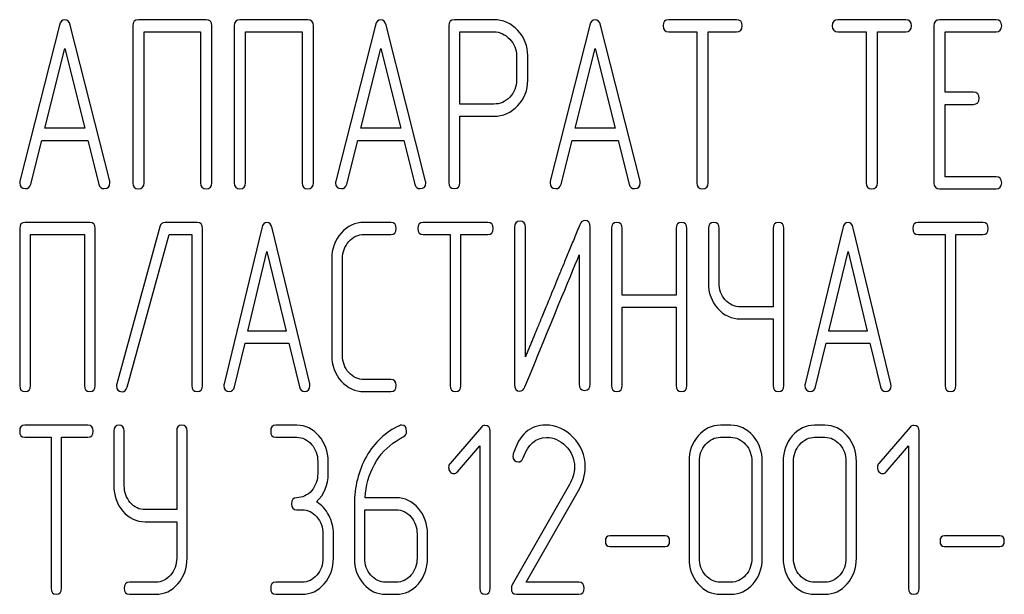
# Model space of a CAD drawing. Units: millimetres. Extents: x 0 to 4200, y -3 to 2970.
# Drawn here: x 2172 to 2202, y 2263 to 2280 of the extents above; entities that cross this region are included whole.
import ezdxf

# ---------------------------------------------------------------- set-up
doc = ezdxf.new("R2010")
doc.units = ezdxf.units.MM
doc.header["$LTSCALE"] = 231
doc.layers.get('0').update_dxf_attribs({"linetype": 'CONTINUOUS'})

msp = doc.modelspace()

# ---------------------------------------------------------------- linework, layer by layer
at = {"color": 7, "linetype": 'Continuous'}
for p, q in [((2178.013, 2280.318), (2176.008, 2280.318)), ((2181.015, 2280.318), (2179.01, 2280.318)), ((2186.515, 2280.315), (2185.348, 2280.315)), ((2193.689, 2280.318), (2191.685, 2280.318)), ((2198.693, 2280.318), (2196.688, 2280.318)), ((2201.361, 2280.318), (2199.693, 2280.318)), ((2173.673, 2280.154), (2172.506, 2275.543)), ((2175.161, 2275.543), (2173.994, 2280.154)), ((2175.842, 2280.14), (2175.842, 2275.493)), ((2176.175, 2275.493), (2176.175, 2279.961)), ((2176.175, 2279.961), (2177.846, 2279.961)), ((2177.846, 2279.961), (2177.846, 2275.493)), ((2178.18, 2275.493), (2178.18, 2280.14)), ((2178.843, 2280.14), (2178.843, 2275.493)), ((2179.177, 2275.493), (2179.177, 2279.961)), ((2179.177, 2279.961), (2180.848, 2279.961)), ((2180.848, 2279.961), (2180.848, 2275.493)), ((2181.182, 2275.493), (2181.182, 2280.14)), ((2183.013, 2280.154), (2181.845, 2275.543)), ((2184.5, 2275.543), (2183.333, 2280.154)), ((2185.181, 2280.136), (2185.181, 2275.497)), ((2185.514, 2277.82), (2185.514, 2279.957)), ((2185.514, 2279.957), (2186.515, 2279.957)), ((2189.35, 2280.154), (2188.183, 2275.543)), ((2190.838, 2275.543), (2189.67, 2280.154)), ((2191.685, 2279.961), (2192.519, 2279.961)), ((2192.519, 2279.961), (2192.519, 2275.493)), ((2192.852, 2275.493), (2192.852, 2279.961)), ((2192.852, 2279.961), (2193.689, 2279.961)), ((2196.688, 2279.961), (2197.522, 2279.961)), ((2197.522, 2279.961), (2197.522, 2275.493)), ((2197.855, 2275.493), (2197.855, 2279.961)), ((2197.855, 2279.961), (2198.693, 2279.961)), ((2199.526, 2280.14), (2199.526, 2275.493)), ((2199.86, 2278.17), (2199.86, 2279.961)), ((2199.86, 2279.961), (2201.361, 2279.961)), ((2173.243, 2277.105), (2173.834, 2279.461)), ((2173.834, 2279.461), (2174.424, 2277.105)), ((2182.582, 2277.105), (2183.173, 2279.461)), ((2183.173, 2279.461), (2183.763, 2277.105)), ((2188.92, 2277.105), (2189.51, 2279.461)), ((2189.51, 2279.461), (2190.101, 2277.105)), ((2187.185, 2279.246), (2187.185, 2278.528)), ((2187.519, 2278.528), (2187.519, 2279.246)), ((2200.694, 2278.17), (2199.86, 2278.17)), ((2186.515, 2277.82), (2185.514, 2277.82)), ((2199.86, 2275.672), (2199.86, 2277.813)), ((2199.86, 2277.813), (2200.694, 2277.813)), ((2185.514, 2275.497), (2185.514, 2277.463)), ((2185.514, 2277.463), (2186.515, 2277.463)), ((2174.424, 2277.105), (2173.243, 2277.105)), ((2183.763, 2277.105), (2182.582, 2277.105)), ((2190.101, 2277.105), (2188.92, 2277.105)), ((2172.826, 2275.451), (2173.153, 2276.748)), ((2173.153, 2276.748), (2174.514, 2276.748)), ((2174.514, 2276.748), (2174.841, 2275.451)), ((2182.166, 2275.451), (2182.492, 2276.748)), ((2182.492, 2276.748), (2183.853, 2276.748)), ((2183.853, 2276.748), (2184.18, 2275.451)), ((2188.503, 2275.451), (2188.83, 2276.748)), ((2188.83, 2276.748), (2190.191, 2276.748)), ((2190.191, 2276.748), (2190.517, 2275.451)), ((2201.361, 2275.672), (2199.86, 2275.672)), ((2199.693, 2275.315), (2201.361, 2275.315)), ((2172.499, 2274.14), (2172.499, 2269.493)), ((2174.57, 2274.318), (2172.658, 2274.318)), ((2174.729, 2269.493), (2174.729, 2274.14)), ((2176.644, 2274.193), (2175.369, 2269.547)), ((2177.748, 2274.318), (2176.797, 2274.318)), ((2177.907, 2269.493), (2177.907, 2274.14)), ((2179.656, 2274.154), (2178.543, 2269.543)), ((2181.075, 2269.543), (2179.962, 2274.154)), ((2183.473, 2274.318), (2182.681, 2274.318)), ((2186.339, 2274.318), (2184.428, 2274.318)), ((2187.131, 2274.175), (2187.131, 2269.529)), ((2187.449, 2270.34), (2187.449, 2274.175)), ((2189.361, 2269.529), (2189.361, 2274.175)), ((2189.994, 2274.14), (2189.994, 2269.493)), ((2190.312, 2272.17), (2190.312, 2274.14)), ((2191.906, 2274.14), (2191.906, 2272.17)), ((2192.224, 2269.493), (2192.224, 2274.14)), ((2192.857, 2274.14), (2192.857, 2272.531)), ((2193.175, 2272.531), (2193.175, 2274.14)), ((2194.769, 2274.14), (2194.769, 2271.82)), ((2195.087, 2269.493), (2195.087, 2274.14)), ((2196.833, 2274.154), (2195.72, 2269.543)), ((2198.252, 2269.543), (2197.138, 2274.154)), ((2200.971, 2274.318), (2199.059, 2274.318)), ((2172.818, 2269.493), (2172.818, 2273.961)), ((2172.818, 2273.961), (2174.411, 2273.961)), ((2174.411, 2273.961), (2174.411, 2269.493)), ((2175.674, 2269.44), (2176.914, 2273.961)), ((2176.914, 2273.961), (2177.589, 2273.961)), ((2177.589, 2273.961), (2177.589, 2269.493)), ((2182.681, 2273.961), (2183.473, 2273.961)), ((2184.428, 2273.961), (2185.223, 2273.961)), ((2185.223, 2273.961), (2185.223, 2269.493)), ((2185.541, 2269.493), (2185.541, 2273.961)), ((2185.541, 2273.961), (2186.339, 2273.961)), ((2199.059, 2273.961), (2199.855, 2273.961)), ((2199.855, 2273.961), (2199.855, 2269.493)), ((2200.173, 2269.493), (2200.173, 2273.961)), ((2200.173, 2273.961), (2200.971, 2273.961)), ((2179.246, 2271.105), (2179.809, 2273.461)), ((2179.809, 2273.461), (2180.372, 2271.105)), ((2181.724, 2273.246), (2181.724, 2270.387)), ((2182.042, 2270.387), (2182.042, 2273.246)), ((2189.043, 2273.364), (2189.043, 2269.529)), ((2196.423, 2271.105), (2196.986, 2273.461)), ((2196.986, 2273.461), (2197.549, 2271.105)), ((2191.906, 2272.17), (2190.312, 2272.17)), ((2190.312, 2269.493), (2190.312, 2271.813)), ((2190.312, 2271.813), (2191.906, 2271.813)), ((2191.906, 2271.813), (2191.906, 2269.493)), ((2194.769, 2271.82), (2193.811, 2271.82)), ((2193.811, 2271.463), (2194.769, 2271.463)), ((2194.769, 2271.463), (2194.769, 2269.493)), ((2180.372, 2271.105), (2179.246, 2271.105)), ((2197.549, 2271.105), (2196.423, 2271.105)), ((2178.848, 2269.451), (2179.16, 2270.748)), ((2179.16, 2270.748), (2180.458, 2270.748)), ((2180.458, 2270.748), (2180.77, 2269.451)), ((2196.025, 2269.451), (2196.337, 2270.748)), ((2196.337, 2270.748), (2197.634, 2270.748)), ((2197.634, 2270.748), (2197.946, 2269.451)), ((2183.473, 2269.672), (2182.681, 2269.672)), ((2182.681, 2269.315), (2183.473, 2269.315)), ((2174.512, 2268.318), (2172.654, 2268.318)), ((2180.692, 2268.318), (2180.074, 2268.318)), ((2186.148, 2268.265), (2185.224, 2267.189)), ((2193.522, 2268.318), (2193.212, 2268.318)), ((2196.304, 2268.318), (2195.995, 2268.318)), ((2198.823, 2268.265), (2197.899, 2267.189)), ((2175.282, 2268.14), (2175.282, 2266.531)), ((2175.591, 2266.531), (2175.591, 2268.14)), ((2177.14, 2268.14), (2177.14, 2265.82)), ((2177.449, 2264.387), (2177.449, 2268.14)), ((2186.411, 2263.493), (2186.411, 2268.14)), ((2199.086, 2263.493), (2199.086, 2268.14)), ((2172.654, 2267.961), (2173.427, 2267.961)), ((2173.427, 2267.961), (2173.427, 2263.493)), ((2173.736, 2263.493), (2173.736, 2267.961)), ((2173.736, 2267.961), (2174.512, 2267.961)), ((2180.074, 2267.961), (2180.692, 2267.961)), ((2185.44, 2266.942), (2186.102, 2267.707)), ((2186.102, 2267.707), (2186.102, 2263.493)), ((2193.212, 2267.961), (2193.522, 2267.961)), ((2195.995, 2267.961), (2196.304, 2267.961)), ((2198.116, 2266.942), (2198.777, 2267.707)), ((2198.777, 2267.707), (2198.777, 2263.493)), ((2181.31, 2267.246), (2181.31, 2266.889)), ((2181.619, 2266.889), (2181.619, 2267.246)), ((2192.285, 2267.246), (2192.285, 2264.387)), ((2192.594, 2264.387), (2192.594, 2267.246)), ((2194.143, 2267.246), (2194.143, 2264.387)), ((2194.452, 2264.387), (2194.452, 2267.246)), ((2195.067, 2267.246), (2195.067, 2264.387)), ((2195.376, 2264.387), (2195.376, 2267.246)), ((2196.925, 2267.246), (2196.925, 2264.387)), ((2197.234, 2264.387), (2197.234, 2267.246)), ((2188.751, 2266.563), (2187.054, 2263.593)), ((2187.475, 2263.672), (2189.011, 2266.363)), ((2182.392, 2265.977), (2182.392, 2264.387)), ((2183.629, 2266.174), (2182.708, 2266.174)), ((2177.14, 2265.82), (2176.209, 2265.82)), ((2180.692, 2265.816), (2180.846, 2265.816)), ((2182.701, 2264.387), (2182.701, 2265.816)), ((2182.701, 2265.816), (2183.629, 2265.816)), ((2176.209, 2265.463), (2177.14, 2265.463)), ((2177.14, 2265.463), (2177.14, 2264.387)), ((2181.465, 2265.102), (2181.465, 2264.387)), ((2181.774, 2264.387), (2181.774, 2265.102)), ((2184.247, 2265.102), (2184.247, 2264.387)), ((2184.556, 2264.387), (2184.556, 2265.102)), ((2191.577, 2265.041), (2189.948, 2265.041)), ((2201.47, 2265.041), (2199.841, 2265.041)), ((2189.948, 2264.726), (2191.577, 2264.726)), ((2199.841, 2264.726), (2201.47, 2264.726)), ((2176.518, 2263.672), (2175.745, 2263.672)), ((2180.846, 2263.672), (2180.074, 2263.672)), ((2183.629, 2263.672), (2183.32, 2263.672)), ((2189.033, 2263.672), (2187.475, 2263.672)), ((2193.522, 2263.672), (2193.212, 2263.672)), ((2196.304, 2263.672), (2195.995, 2263.672)), ((2175.745, 2263.315), (2176.518, 2263.315)), ((2180.074, 2263.315), (2180.846, 2263.315)), ((2183.32, 2263.315), (2183.629, 2263.315)), ((2187.184, 2263.315), (2189.033, 2263.315)), ((2193.212, 2263.315), (2193.522, 2263.315)), ((2195.995, 2263.315), (2196.304, 2263.315))]:
    msp.add_line(p, q, dxfattribs=at)
msp.add_arc((2187.3, 2267.407), 0.218, 162.9387, 180.0331, dxfattribs=at)
for points in [[(2173.834, 2280.315), (2173.754, 2280.315), (2173.701, 2280.261), (2173.673, 2280.154)], [(2173.994, 2280.154), (2173.967, 2280.261), (2173.914, 2280.315), (2173.834, 2280.315)], [(2176.008, 2280.318), (2175.895, 2280.318), (2175.842, 2280.258), (2175.842, 2280.14)], [(2178.18, 2280.14), (2178.18, 2280.258), (2178.123, 2280.318), (2178.013, 2280.318)], [(2179.01, 2280.318), (2178.897, 2280.318), (2178.843, 2280.258), (2178.843, 2280.14)], [(2181.182, 2280.14), (2181.182, 2280.258), (2181.125, 2280.318), (2181.015, 2280.318)], [(2183.173, 2280.315), (2183.093, 2280.315), (2183.04, 2280.261), (2183.013, 2280.154)], [(2183.333, 2280.154), (2183.306, 2280.261), (2183.253, 2280.315), (2183.173, 2280.315)], [(2185.348, 2280.315), (2185.234, 2280.315), (2185.181, 2280.254), (2185.181, 2280.136)], [(2187.222, 2280), (2187.025, 2280.207), (2186.788, 2280.315), (2186.515, 2280.315)], [(2189.51, 2280.315), (2189.43, 2280.315), (2189.377, 2280.261), (2189.35, 2280.154)], [(2189.67, 2280.154), (2189.644, 2280.261), (2189.59, 2280.315), (2189.51, 2280.315)], [(2191.685, 2280.318), (2191.571, 2280.318), (2191.518, 2280.258), (2191.518, 2280.14)], [(2193.856, 2280.14), (2193.856, 2280.258), (2193.799, 2280.318), (2193.689, 2280.318)], [(2196.688, 2280.318), (2196.575, 2280.318), (2196.521, 2280.258), (2196.521, 2280.14)], [(2198.859, 2280.14), (2198.859, 2280.258), (2198.803, 2280.318), (2198.693, 2280.318)], [(2199.693, 2280.318), (2199.58, 2280.318), (2199.526, 2280.258), (2199.526, 2280.14)], [(2201.528, 2280.14), (2201.528, 2280.258), (2201.471, 2280.318), (2201.361, 2280.318)], [(2186.515, 2279.957), (2186.695, 2279.957), (2186.852, 2279.886), (2186.985, 2279.746)], [(2187.519, 2279.246), (2187.519, 2279.539), (2187.419, 2279.793), (2187.222, 2280)], [(2191.518, 2280.14), (2191.518, 2280.018), (2191.571, 2279.961), (2191.685, 2279.961)], [(2193.689, 2279.961), (2193.799, 2279.961), (2193.856, 2280.018), (2193.856, 2280.14)], [(2196.521, 2280.14), (2196.521, 2280.018), (2196.575, 2279.961), (2196.688, 2279.961)], [(2198.693, 2279.961), (2198.803, 2279.961), (2198.859, 2280.018), (2198.859, 2280.14)], [(2201.361, 2279.961), (2201.471, 2279.961), (2201.528, 2280.018), (2201.528, 2280.14)], [(2186.985, 2279.746), (2187.119, 2279.607), (2187.185, 2279.439), (2187.185, 2279.246)], [(2187.185, 2278.528), (2187.185, 2278.331), (2187.119, 2278.163), (2186.986, 2278.026)], [(2187.225, 2277.774), (2187.419, 2277.981), (2187.519, 2278.231), (2187.519, 2278.528)], [(2200.861, 2277.992), (2200.861, 2278.11), (2200.804, 2278.17), (2200.694, 2278.17)], [(2186.986, 2278.026), (2186.852, 2277.888), (2186.695, 2277.82), (2186.515, 2277.82)], [(2200.694, 2277.813), (2200.804, 2277.813), (2200.861, 2277.87), (2200.861, 2277.992)], [(2186.515, 2277.463), (2186.792, 2277.463), (2187.029, 2277.566), (2187.225, 2277.774)], [(2172.506, 2275.543), (2172.499, 2275.522), (2172.499, 2275.504), (2172.499, 2275.49)], [(2175.168, 2275.49), (2175.168, 2275.504), (2175.164, 2275.522), (2175.161, 2275.543)], [(2181.845, 2275.543), (2181.839, 2275.522), (2181.839, 2275.504), (2181.839, 2275.49)], [(2184.507, 2275.49), (2184.507, 2275.504), (2184.504, 2275.522), (2184.5, 2275.543)], [(2188.183, 2275.543), (2188.176, 2275.522), (2188.176, 2275.504), (2188.176, 2275.49)], [(2190.844, 2275.49), (2190.844, 2275.504), (2190.841, 2275.522), (2190.838, 2275.543)], [(2201.528, 2275.493), (2201.528, 2275.611), (2201.471, 2275.672), (2201.361, 2275.672)], [(2172.499, 2275.49), (2172.499, 2275.375), (2172.556, 2275.318), (2172.67, 2275.318)], [(2172.67, 2275.318), (2172.75, 2275.318), (2172.804, 2275.361), (2172.826, 2275.451)], [(2174.841, 2275.451), (2174.861, 2275.361), (2174.914, 2275.318), (2174.998, 2275.318)], [(2174.998, 2275.318), (2175.111, 2275.318), (2175.168, 2275.375), (2175.168, 2275.49)], [(2175.842, 2275.493), (2175.842, 2275.372), (2175.895, 2275.315), (2176.008, 2275.315)], [(2176.008, 2275.315), (2176.118, 2275.315), (2176.175, 2275.372), (2176.175, 2275.493)], [(2177.846, 2275.493), (2177.846, 2275.372), (2177.899, 2275.315), (2178.013, 2275.315)], [(2178.013, 2275.315), (2178.123, 2275.315), (2178.18, 2275.372), (2178.18, 2275.493)], [(2178.843, 2275.493), (2178.843, 2275.372), (2178.897, 2275.315), (2179.01, 2275.315)], [(2179.01, 2275.315), (2179.12, 2275.315), (2179.177, 2275.372), (2179.177, 2275.493)], [(2180.848, 2275.493), (2180.848, 2275.372), (2180.901, 2275.315), (2181.015, 2275.315)], [(2181.015, 2275.315), (2181.125, 2275.315), (2181.182, 2275.372), (2181.182, 2275.493)], [(2181.839, 2275.49), (2181.839, 2275.375), (2181.895, 2275.318), (2182.009, 2275.318)], [(2182.009, 2275.318), (2182.089, 2275.318), (2182.143, 2275.361), (2182.166, 2275.451)], [(2184.18, 2275.451), (2184.2, 2275.361), (2184.253, 2275.318), (2184.337, 2275.318)], [(2184.337, 2275.318), (2184.45, 2275.318), (2184.507, 2275.375), (2184.507, 2275.49)], [(2185.181, 2275.497), (2185.181, 2275.375), (2185.234, 2275.318), (2185.348, 2275.318)], [(2185.348, 2275.318), (2185.458, 2275.318), (2185.514, 2275.375), (2185.514, 2275.497)], [(2188.176, 2275.49), (2188.176, 2275.375), (2188.233, 2275.318), (2188.346, 2275.318)], [(2188.346, 2275.318), (2188.426, 2275.318), (2188.48, 2275.361), (2188.503, 2275.451)], [(2190.517, 2275.451), (2190.537, 2275.361), (2190.591, 2275.318), (2190.674, 2275.318)], [(2190.674, 2275.318), (2190.788, 2275.318), (2190.844, 2275.375), (2190.844, 2275.49)], [(2192.519, 2275.493), (2192.519, 2275.372), (2192.572, 2275.315), (2192.685, 2275.315)], [(2192.685, 2275.315), (2192.796, 2275.315), (2192.852, 2275.372), (2192.852, 2275.493)], [(2197.522, 2275.493), (2197.522, 2275.372), (2197.575, 2275.315), (2197.689, 2275.315)], [(2197.689, 2275.315), (2197.799, 2275.315), (2197.855, 2275.372), (2197.855, 2275.493)], [(2199.526, 2275.493), (2199.526, 2275.372), (2199.58, 2275.315), (2199.693, 2275.315)], [(2201.361, 2275.315), (2201.471, 2275.315), (2201.528, 2275.372), (2201.528, 2275.493)], [(2189.212, 2274.379), (2189.142, 2274.379), (2189.091, 2274.336), (2189.056, 2274.252)], [(2189.361, 2274.175), (2189.361, 2274.311), (2189.31, 2274.379), (2189.212, 2274.379)], [(2172.658, 2274.318), (2172.55, 2274.318), (2172.499, 2274.258), (2172.499, 2274.14)], [(2174.729, 2274.14), (2174.729, 2274.258), (2174.675, 2274.318), (2174.57, 2274.318)], [(2176.797, 2274.318), (2176.717, 2274.318), (2176.667, 2274.275), (2176.644, 2274.193)], [(2177.907, 2274.14), (2177.907, 2274.258), (2177.853, 2274.318), (2177.748, 2274.318)], [(2179.809, 2274.315), (2179.733, 2274.315), (2179.682, 2274.261), (2179.656, 2274.154)], [(2179.962, 2274.154), (2179.936, 2274.261), (2179.885, 2274.315), (2179.809, 2274.315)], [(2182.681, 2274.318), (2182.414, 2274.318), (2182.188, 2274.211), (2182.003, 2274.005)], [(2183.632, 2274.14), (2183.632, 2274.258), (2183.578, 2274.318), (2183.473, 2274.318)], [(2183.473, 2273.961), (2183.578, 2273.961), (2183.632, 2274.018), (2183.632, 2274.14)], [(2184.428, 2274.318), (2184.319, 2274.318), (2184.269, 2274.258), (2184.269, 2274.14)], [(2184.269, 2274.14), (2184.269, 2274.018), (2184.319, 2273.961), (2184.428, 2273.961)], [(2186.498, 2274.14), (2186.498, 2274.258), (2186.444, 2274.318), (2186.339, 2274.318)], [(2186.339, 2273.961), (2186.444, 2273.961), (2186.498, 2274.018), (2186.498, 2274.14)], [(2187.29, 2274.354), (2187.182, 2274.354), (2187.131, 2274.293), (2187.131, 2274.175)], [(2187.449, 2274.175), (2187.449, 2274.293), (2187.395, 2274.354), (2187.29, 2274.354)], [(2190.153, 2274.318), (2190.045, 2274.318), (2189.994, 2274.258), (2189.994, 2274.14)], [(2190.312, 2274.14), (2190.312, 2274.258), (2190.258, 2274.318), (2190.153, 2274.318)], [(2192.065, 2274.318), (2191.957, 2274.318), (2191.906, 2274.258), (2191.906, 2274.14)], [(2192.224, 2274.14), (2192.224, 2274.258), (2192.17, 2274.318), (2192.065, 2274.318)], [(2193.016, 2274.318), (2192.908, 2274.318), (2192.857, 2274.258), (2192.857, 2274.14)], [(2193.175, 2274.14), (2193.175, 2274.258), (2193.121, 2274.318), (2193.016, 2274.318)], [(2194.928, 2274.318), (2194.819, 2274.318), (2194.769, 2274.258), (2194.769, 2274.14)], [(2195.087, 2274.14), (2195.087, 2274.258), (2195.033, 2274.318), (2194.928, 2274.318)], [(2196.986, 2274.315), (2196.909, 2274.315), (2196.859, 2274.261), (2196.833, 2274.154)], [(2197.138, 2274.154), (2197.113, 2274.261), (2197.062, 2274.315), (2196.986, 2274.315)], [(2199.059, 2274.318), (2198.951, 2274.318), (2198.9, 2274.258), (2198.9, 2274.14)], [(2198.9, 2274.14), (2198.9, 2274.018), (2198.951, 2273.961), (2199.059, 2273.961)], [(2201.13, 2274.14), (2201.13, 2274.258), (2201.076, 2274.318), (2200.971, 2274.318)], [(2200.971, 2273.961), (2201.076, 2273.961), (2201.13, 2274.018), (2201.13, 2274.14)], [(2182.003, 2274.005), (2181.816, 2273.796), (2181.724, 2273.543), (2181.724, 2273.246)], [(2182.229, 2273.751), (2182.354, 2273.889), (2182.503, 2273.961), (2182.681, 2273.961)], [(2182.042, 2273.246), (2182.042, 2273.443), (2182.102, 2273.611), (2182.229, 2273.751)], [(2187.434, 2269.454), (2188.216, 2271.355), (2188.75, 2272.656), (2189.043, 2273.364)], [(2192.857, 2272.531), (2192.857, 2272.235), (2192.949, 2271.981), (2193.134, 2271.774)], [(2193.359, 2272.027), (2193.235, 2272.167), (2193.175, 2272.335), (2193.175, 2272.531)], [(2193.134, 2271.774), (2193.318, 2271.566), (2193.544, 2271.463), (2193.811, 2271.463)], [(2193.811, 2271.82), (2193.633, 2271.82), (2193.483, 2271.888), (2193.359, 2272.027)], [(2181.724, 2270.387), (2181.724, 2270.087), (2181.816, 2269.833), (2182.003, 2269.625)], [(2182.229, 2269.878), (2182.102, 2270.019), (2182.042, 2270.187), (2182.042, 2270.387)], [(2182.681, 2269.672), (2182.503, 2269.672), (2182.354, 2269.74), (2182.229, 2269.878)], [(2172.499, 2269.493), (2172.499, 2269.372), (2172.55, 2269.315), (2172.658, 2269.315)], [(2172.658, 2269.315), (2172.763, 2269.315), (2172.818, 2269.372), (2172.818, 2269.493)], [(2174.411, 2269.493), (2174.411, 2269.372), (2174.462, 2269.315), (2174.57, 2269.315)], [(2174.57, 2269.315), (2174.675, 2269.315), (2174.729, 2269.372), (2174.729, 2269.493)], [(2175.369, 2269.547), (2175.362, 2269.526), (2175.359, 2269.504), (2175.359, 2269.486)], [(2175.359, 2269.486), (2175.359, 2269.368), (2175.413, 2269.311), (2175.528, 2269.311)], [(2175.528, 2269.311), (2175.601, 2269.311), (2175.65, 2269.353), (2175.674, 2269.44)], [(2177.589, 2269.493), (2177.589, 2269.372), (2177.64, 2269.315), (2177.748, 2269.315)], [(2177.748, 2269.315), (2177.853, 2269.315), (2177.907, 2269.372), (2177.907, 2269.493)], [(2178.543, 2269.543), (2178.537, 2269.522), (2178.537, 2269.504), (2178.537, 2269.49)], [(2178.537, 2269.49), (2178.537, 2269.375), (2178.591, 2269.318), (2178.699, 2269.318)], [(2178.699, 2269.318), (2178.775, 2269.318), (2178.827, 2269.361), (2178.848, 2269.451)], [(2180.77, 2269.451), (2180.789, 2269.361), (2180.84, 2269.318), (2180.919, 2269.318)], [(2180.919, 2269.318), (2181.027, 2269.318), (2181.081, 2269.375), (2181.081, 2269.49)], [(2181.081, 2269.49), (2181.081, 2269.504), (2181.078, 2269.522), (2181.075, 2269.543)], [(2182.003, 2269.625), (2182.188, 2269.418), (2182.414, 2269.315), (2182.681, 2269.315)], [(2183.632, 2269.493), (2183.632, 2269.611), (2183.578, 2269.672), (2183.473, 2269.672)], [(2183.473, 2269.315), (2183.578, 2269.315), (2183.632, 2269.372), (2183.632, 2269.493)], [(2185.223, 2269.493), (2185.223, 2269.372), (2185.274, 2269.315), (2185.382, 2269.315)], [(2185.382, 2269.315), (2185.487, 2269.315), (2185.541, 2269.372), (2185.541, 2269.493)], [(2187.131, 2269.529), (2187.131, 2269.393), (2187.179, 2269.325), (2187.281, 2269.325)], [(2187.281, 2269.325), (2187.348, 2269.325), (2187.398, 2269.368), (2187.434, 2269.454)], [(2189.043, 2269.529), (2189.043, 2269.408), (2189.094, 2269.35), (2189.202, 2269.35)], [(2189.202, 2269.35), (2189.307, 2269.35), (2189.361, 2269.408), (2189.361, 2269.529)], [(2189.994, 2269.493), (2189.994, 2269.372), (2190.045, 2269.315), (2190.153, 2269.315)], [(2190.153, 2269.315), (2190.258, 2269.315), (2190.312, 2269.372), (2190.312, 2269.493)], [(2191.906, 2269.493), (2191.906, 2269.372), (2191.957, 2269.315), (2192.065, 2269.315)], [(2192.065, 2269.315), (2192.17, 2269.315), (2192.224, 2269.372), (2192.224, 2269.493)], [(2194.769, 2269.493), (2194.769, 2269.372), (2194.819, 2269.315), (2194.928, 2269.315)], [(2194.928, 2269.315), (2195.033, 2269.315), (2195.087, 2269.372), (2195.087, 2269.493)], [(2195.72, 2269.543), (2195.713, 2269.522), (2195.713, 2269.504), (2195.713, 2269.49)], [(2195.713, 2269.49), (2195.713, 2269.375), (2195.767, 2269.318), (2195.875, 2269.318)], [(2195.875, 2269.318), (2195.952, 2269.318), (2196.003, 2269.361), (2196.025, 2269.451)], [(2197.946, 2269.451), (2197.965, 2269.361), (2198.016, 2269.318), (2198.096, 2269.318)], [(2198.096, 2269.318), (2198.204, 2269.318), (2198.258, 2269.375), (2198.258, 2269.49)], [(2198.258, 2269.49), (2198.258, 2269.504), (2198.255, 2269.522), (2198.252, 2269.543)], [(2199.855, 2269.493), (2199.855, 2269.372), (2199.906, 2269.315), (2200.014, 2269.315)], [(2200.014, 2269.315), (2200.119, 2269.315), (2200.173, 2269.372), (2200.173, 2269.493)], [(2172.654, 2268.318), (2172.549, 2268.318), (2172.499, 2268.258), (2172.499, 2268.14)], [(2174.667, 2268.14), (2174.667, 2268.258), (2174.614, 2268.318), (2174.512, 2268.318)], [(2175.436, 2268.318), (2175.331, 2268.318), (2175.282, 2268.258), (2175.282, 2268.14)], [(2175.591, 2268.14), (2175.591, 2268.258), (2175.538, 2268.318), (2175.436, 2268.318)], [(2177.294, 2268.318), (2177.189, 2268.318), (2177.14, 2268.258), (2177.14, 2268.14)], [(2177.449, 2268.14), (2177.449, 2268.258), (2177.396, 2268.318), (2177.294, 2268.318)], [(2180.074, 2268.318), (2179.968, 2268.318), (2179.919, 2268.258), (2179.919, 2268.14)], [(2181.347, 2268.004), (2181.168, 2268.211), (2180.948, 2268.318), (2180.692, 2268.318)], [(2183.727, 2268.305), (2183.313, 2268.118), (2182.989, 2267.814), (2182.75, 2267.39)], [(2183.79, 2268.322), (2183.771, 2268.322), (2183.749, 2268.315), (2183.727, 2268.305)], [(2183.938, 2268.136), (2183.938, 2268.258), (2183.888, 2268.322), (2183.79, 2268.322)], [(2186.253, 2268.315), (2186.21, 2268.315), (2186.176, 2268.297), (2186.148, 2268.265)], [(2186.411, 2268.14), (2186.411, 2268.254), (2186.359, 2268.315), (2186.253, 2268.315)], [(2188.053, 2268.322), (2187.583, 2268.322), (2187.264, 2268.036), (2187.092, 2267.471)], [(2188.852, 2267.967), (2188.618, 2268.204), (2188.35, 2268.322), (2188.053, 2268.322)], [(2193.212, 2268.318), (2192.956, 2268.318), (2192.736, 2268.211), (2192.557, 2268.004)], [(2194.179, 2268.003), (2193.998, 2268.211), (2193.778, 2268.318), (2193.522, 2268.318)], [(2195.995, 2268.318), (2195.738, 2268.318), (2195.519, 2268.211), (2195.339, 2268.004)], [(2196.962, 2268.003), (2196.78, 2268.211), (2196.561, 2268.318), (2196.304, 2268.318)], [(2198.929, 2268.315), (2198.885, 2268.315), (2198.851, 2268.297), (2198.823, 2268.265)], [(2199.086, 2268.14), (2199.086, 2268.254), (2199.034, 2268.315), (2198.929, 2268.315)], [(2172.499, 2268.14), (2172.499, 2268.018), (2172.549, 2267.961), (2172.654, 2267.961)], [(2174.512, 2267.961), (2174.614, 2267.961), (2174.667, 2268.018), (2174.667, 2268.14)], [(2179.919, 2268.14), (2179.919, 2268.018), (2179.968, 2267.961), (2180.074, 2267.961)], [(2181.619, 2267.246), (2181.619, 2267.543), (2181.527, 2267.796), (2181.347, 2268.004)], [(2183.627, 2267.85), (2183.718, 2267.907), (2183.79, 2267.947), (2183.838, 2267.974)], [(2183.838, 2267.974), (2183.904, 2268.011), (2183.938, 2268.065), (2183.938, 2268.136)], [(2192.557, 2268.004), (2192.375, 2267.793), (2192.285, 2267.539), (2192.285, 2267.246)], [(2194.452, 2267.246), (2194.452, 2267.543), (2194.359, 2267.796), (2194.179, 2268.003)], [(2195.339, 2268.004), (2195.157, 2267.793), (2195.067, 2267.539), (2195.067, 2267.246)], [(2197.234, 2267.246), (2197.234, 2267.543), (2197.142, 2267.796), (2196.962, 2268.003)], [(2180.692, 2267.961), (2180.862, 2267.961), (2181.007, 2267.889), (2181.128, 2267.75)], [(2181.128, 2267.75), (2181.248, 2267.611), (2181.31, 2267.443), (2181.31, 2267.246)], [(2182.986, 2267.153), (2183.147, 2267.446), (2183.36, 2267.682), (2183.627, 2267.85)], [(2187.38, 2267.35), (2187.53, 2267.754), (2187.762, 2267.957), (2188.071, 2267.957)], [(2188.071, 2267.957), (2188.281, 2267.957), (2188.473, 2267.872), (2188.639, 2267.706)], [(2188.639, 2267.706), (2188.813, 2267.532), (2188.9, 2267.325), (2188.9, 2267.082)], [(2189.218, 2267.092), (2189.218, 2267.428), (2189.095, 2267.721), (2188.852, 2267.967)], [(2192.594, 2267.246), (2192.594, 2267.439), (2192.653, 2267.607), (2192.777, 2267.75)], [(2192.777, 2267.75), (2192.897, 2267.889), (2193.042, 2267.961), (2193.212, 2267.961)], [(2193.522, 2267.961), (2193.692, 2267.961), (2193.837, 2267.889), (2193.96, 2267.749)], [(2193.96, 2267.749), (2194.081, 2267.611), (2194.143, 2267.443), (2194.143, 2267.246)], [(2195.376, 2267.246), (2195.376, 2267.439), (2195.435, 2267.607), (2195.559, 2267.75)], [(2195.559, 2267.75), (2195.679, 2267.889), (2195.825, 2267.961), (2195.995, 2267.961)], [(2196.304, 2267.961), (2196.474, 2267.961), (2196.619, 2267.889), (2196.742, 2267.749)], [(2196.742, 2267.749), (2196.863, 2267.611), (2196.925, 2267.443), (2196.925, 2267.246)], [(2182.75, 2267.39), (2182.51, 2266.964), (2182.392, 2266.492), (2182.392, 2265.977)], [(2187.082, 2267.407), (2187.082, 2267.289), (2187.135, 2267.232), (2187.243, 2267.232)], [(2182.708, 2266.174), (2182.732, 2266.531), (2182.825, 2266.86), (2182.986, 2267.153)], [(2185.224, 2267.189), (2185.193, 2267.153), (2185.178, 2267.114), (2185.178, 2267.071)], [(2187.243, 2267.232), (2187.305, 2267.232), (2187.351, 2267.271), (2187.38, 2267.35)], [(2197.899, 2267.189), (2197.868, 2267.153), (2197.853, 2267.114), (2197.853, 2267.071)], [(2181.31, 2266.889), (2181.31, 2266.689), (2181.248, 2266.521), (2181.128, 2266.381)], [(2181.276, 2266.052), (2181.505, 2266.267), (2181.619, 2266.546), (2181.619, 2266.889)], [(2185.178, 2267.071), (2185.178, 2267.021), (2185.193, 2266.978), (2185.224, 2266.942)], [(2185.224, 2266.942), (2185.255, 2266.907), (2185.292, 2266.889), (2185.335, 2266.889)], [(2185.335, 2266.889), (2185.372, 2266.889), (2185.409, 2266.907), (2185.44, 2266.942)], [(2188.9, 2267.082), (2188.9, 2266.907), (2188.85, 2266.735), (2188.751, 2266.563)], [(2189.011, 2266.363), (2189.147, 2266.603), (2189.218, 2266.846), (2189.218, 2267.092)], [(2197.853, 2267.071), (2197.853, 2267.021), (2197.868, 2266.978), (2197.899, 2266.942)], [(2197.899, 2266.942), (2197.93, 2266.907), (2197.967, 2266.889), (2198.01, 2266.889)], [(2198.01, 2266.889), (2198.048, 2266.889), (2198.085, 2266.907), (2198.116, 2266.942)], [(2175.282, 2266.531), (2175.282, 2266.235), (2175.371, 2265.981), (2175.551, 2265.774)], [(2175.77, 2266.027), (2175.65, 2266.167), (2175.591, 2266.335), (2175.591, 2266.531)], [(2181.128, 2266.381), (2181.007, 2266.242), (2180.862, 2266.174), (2180.692, 2266.174)], [(2176.209, 2265.82), (2176.036, 2265.82), (2175.891, 2265.888), (2175.77, 2266.027)], [(2180.692, 2266.174), (2180.587, 2266.174), (2180.537, 2266.113), (2180.537, 2265.995)], [(2180.537, 2265.995), (2180.537, 2265.874), (2180.587, 2265.816), (2180.692, 2265.816)], [(2181.638, 2265.656), (2181.548, 2265.827), (2181.428, 2265.959), (2181.276, 2266.052)], [(2184.284, 2265.859), (2184.105, 2266.067), (2183.885, 2266.174), (2183.629, 2266.174)], [(2175.551, 2265.774), (2175.73, 2265.566), (2175.95, 2265.463), (2176.209, 2265.463)], [(2180.846, 2265.816), (2181.016, 2265.816), (2181.162, 2265.745), (2181.282, 2265.606)], [(2181.774, 2265.102), (2181.774, 2265.302), (2181.728, 2265.484), (2181.638, 2265.656)], [(2183.629, 2265.816), (2183.799, 2265.816), (2183.944, 2265.745), (2184.065, 2265.606)], [(2184.556, 2265.102), (2184.556, 2265.398), (2184.464, 2265.652), (2184.284, 2265.859)], [(2181.282, 2265.606), (2181.403, 2265.466), (2181.465, 2265.298), (2181.465, 2265.102)], [(2184.065, 2265.606), (2184.185, 2265.466), (2184.247, 2265.298), (2184.247, 2265.102)], [(2189.948, 2265.041), (2189.855, 2265.041), (2189.812, 2264.987), (2189.812, 2264.884)], [(2189.812, 2264.884), (2189.812, 2264.776), (2189.855, 2264.726), (2189.948, 2264.726)], [(2191.713, 2264.884), (2191.713, 2264.987), (2191.667, 2265.041), (2191.577, 2265.041)], [(2191.577, 2264.726), (2191.667, 2264.726), (2191.713, 2264.776), (2191.713, 2264.884)], [(2199.841, 2265.041), (2199.748, 2265.041), (2199.705, 2264.987), (2199.705, 2264.884)], [(2199.705, 2264.884), (2199.705, 2264.776), (2199.748, 2264.726), (2199.841, 2264.726)], [(2201.606, 2264.884), (2201.606, 2264.987), (2201.559, 2265.041), (2201.47, 2265.041)], [(2201.47, 2264.726), (2201.559, 2264.726), (2201.606, 2264.776), (2201.606, 2264.884)], [(2177.14, 2264.387), (2177.14, 2264.187), (2177.078, 2264.019), (2176.957, 2263.88)], [(2177.176, 2263.627), (2177.356, 2263.833), (2177.449, 2264.087), (2177.449, 2264.387)], [(2181.465, 2264.387), (2181.465, 2264.187), (2181.403, 2264.019), (2181.282, 2263.879)], [(2181.502, 2263.626), (2181.681, 2263.833), (2181.774, 2264.087), (2181.774, 2264.387)], [(2182.392, 2264.387), (2182.392, 2264.09), (2182.482, 2263.836), (2182.663, 2263.627)], [(2182.882, 2263.881), (2182.76, 2264.022), (2182.701, 2264.19), (2182.701, 2264.387)], [(2184.247, 2264.387), (2184.247, 2264.187), (2184.185, 2264.019), (2184.065, 2263.879)], [(2184.284, 2263.626), (2184.464, 2263.833), (2184.556, 2264.087), (2184.556, 2264.387)], [(2192.285, 2264.387), (2192.285, 2264.09), (2192.375, 2263.836), (2192.555, 2263.627)], [(2192.775, 2263.881), (2192.653, 2264.022), (2192.594, 2264.19), (2192.594, 2264.387)], [(2194.143, 2264.387), (2194.143, 2264.187), (2194.081, 2264.019), (2193.96, 2263.88)], [(2194.179, 2263.627), (2194.359, 2263.833), (2194.452, 2264.087), (2194.452, 2264.387)], [(2195.067, 2264.387), (2195.067, 2264.09), (2195.157, 2263.836), (2195.338, 2263.627)], [(2195.557, 2263.881), (2195.435, 2264.022), (2195.376, 2264.19), (2195.376, 2264.387)], [(2196.925, 2264.387), (2196.925, 2264.187), (2196.863, 2264.019), (2196.742, 2263.88)], [(2196.962, 2263.627), (2197.142, 2263.833), (2197.234, 2264.087), (2197.234, 2264.387)], [(2175.745, 2263.672), (2175.64, 2263.672), (2175.591, 2263.611), (2175.591, 2263.493)], [(2176.957, 2263.88), (2176.834, 2263.74), (2176.688, 2263.672), (2176.518, 2263.672)], [(2176.518, 2263.315), (2176.775, 2263.315), (2176.994, 2263.418), (2177.176, 2263.627)], [(2180.074, 2263.672), (2179.968, 2263.672), (2179.919, 2263.611), (2179.919, 2263.493)], [(2181.282, 2263.879), (2181.162, 2263.74), (2181.016, 2263.672), (2180.846, 2263.672)], [(2180.846, 2263.315), (2181.103, 2263.315), (2181.323, 2263.418), (2181.502, 2263.626)], [(2182.663, 2263.627), (2182.844, 2263.418), (2183.063, 2263.315), (2183.32, 2263.315)], [(2183.32, 2263.672), (2183.15, 2263.672), (2183.004, 2263.74), (2182.882, 2263.881)], [(2184.065, 2263.879), (2183.944, 2263.74), (2183.799, 2263.672), (2183.629, 2263.672)], [(2183.629, 2263.315), (2183.885, 2263.315), (2184.105, 2263.418), (2184.284, 2263.626)], [(2189.187, 2263.493), (2189.187, 2263.611), (2189.135, 2263.672), (2189.033, 2263.672)], [(2192.555, 2263.627), (2192.736, 2263.418), (2192.956, 2263.315), (2193.212, 2263.315)], [(2193.212, 2263.672), (2193.042, 2263.672), (2192.897, 2263.74), (2192.775, 2263.881)], [(2193.96, 2263.88), (2193.837, 2263.74), (2193.692, 2263.672), (2193.522, 2263.672)], [(2193.522, 2263.315), (2193.778, 2263.315), (2193.998, 2263.418), (2194.179, 2263.627)], [(2195.338, 2263.627), (2195.519, 2263.418), (2195.738, 2263.315), (2195.995, 2263.315)], [(2195.995, 2263.672), (2195.825, 2263.672), (2195.679, 2263.74), (2195.557, 2263.881)], [(2196.742, 2263.88), (2196.619, 2263.74), (2196.474, 2263.672), (2196.304, 2263.672)], [(2196.304, 2263.315), (2196.561, 2263.315), (2196.78, 2263.418), (2196.962, 2263.627)], [(2173.427, 2263.493), (2173.427, 2263.372), (2173.476, 2263.315), (2173.581, 2263.315)], [(2173.581, 2263.315), (2173.683, 2263.315), (2173.736, 2263.372), (2173.736, 2263.493)], [(2175.591, 2263.493), (2175.591, 2263.372), (2175.64, 2263.315), (2175.745, 2263.315)], [(2179.919, 2263.493), (2179.919, 2263.372), (2179.968, 2263.315), (2180.074, 2263.315)], [(2186.102, 2263.493), (2186.102, 2263.372), (2186.151, 2263.315), (2186.257, 2263.315)], [(2186.257, 2263.315), (2186.359, 2263.315), (2186.411, 2263.372), (2186.411, 2263.493)], [(2187.054, 2263.593), (2187.039, 2263.565), (2187.033, 2263.536), (2187.033, 2263.504)], [(2187.033, 2263.504), (2187.033, 2263.375), (2187.082, 2263.315), (2187.184, 2263.315)], [(2189.033, 2263.315), (2189.135, 2263.315), (2189.187, 2263.372), (2189.187, 2263.493)], [(2198.777, 2263.493), (2198.777, 2263.372), (2198.827, 2263.315), (2198.932, 2263.315)], [(2198.932, 2263.315), (2199.034, 2263.315), (2199.086, 2263.372), (2199.086, 2263.493)]]:
    msp.add_open_spline(points, degree=3, dxfattribs=at)
msp.add_open_spline([(2189.056, 2274.252), (2189, 2274.114), (2188.889, 2273.844), (2188.727, 2273.45), (2188.575, 2273.08), (2188.436, 2272.741), (2188.312, 2272.437), (2188.201, 2272.168), (2188.103, 2271.93), (2188.015, 2271.717), (2187.937, 2271.525), (2187.866, 2271.353), (2187.803, 2271.2), (2187.746, 2271.062), (2187.694, 2270.935), (2187.644, 2270.814), (2187.596, 2270.696), (2187.547, 2270.577), (2187.498, 2270.459), (2187.466, 2270.38), (2187.449, 2270.34)], degree=3, knots=[0, 0, 0, 0, 0.105825, 0.207128, 0.30221, 0.389424, 0.467124, 0.535226, 0.595576, 0.649901, 0.698866, 0.742728, 0.781713, 0.816495, 0.848428, 0.878893, 0.909119, 0.939434, 0.969748, 1, 1, 1, 1], dxfattribs=at)

doc.saveas('drawing.dxf')
